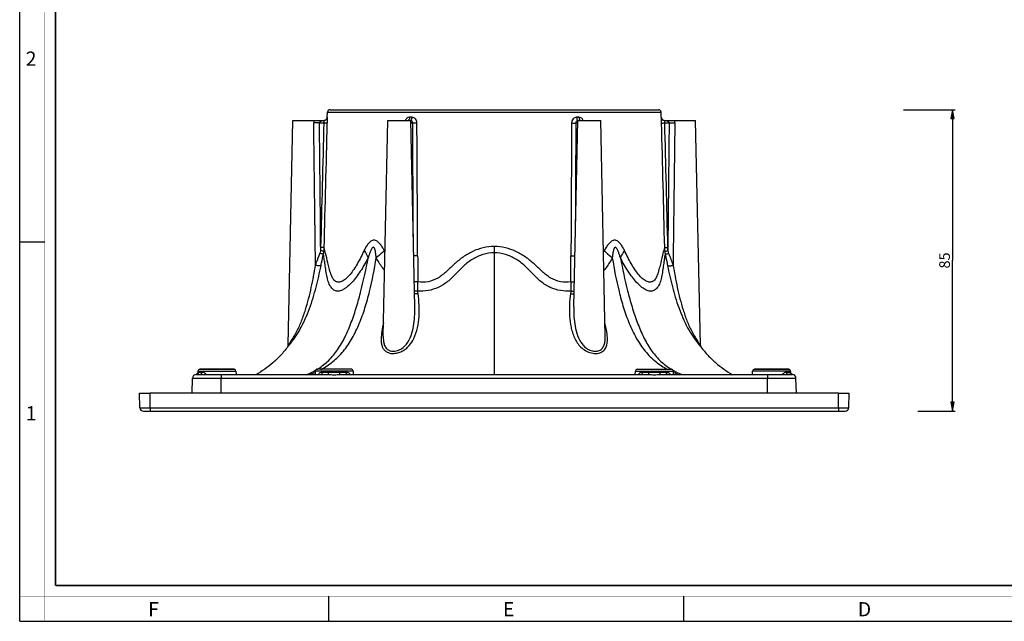
# Model space of a CAD drawing. Units: millimetres. Extents: x 0 to 594, y 0 to 420.
# Drawn here: x 0 to 277, y 0 to 170 of the extents above; entities that cross this region are included whole.
import ezdxf

# ---------------------------------------------------------------- set-up
doc = ezdxf.new("R2010")
doc.units = ezdxf.units.MM
doc.header["$LTSCALE"] = 32.67
doc.layers.get('0').update_dxf_attribs({"linetype": 'CONTINUOUS'})
doc.layers.add('6_ALL_SURFS', color=7, linetype='CONTINUOUS')
doc.layers.add('7_ALL_FEATURES', color=7, linetype='CONTINUOUS')
doc.styles.get("Standard").update_dxf_attribs({"font": 'arial.ttf'})
doc.styles.add('TEXTSTYLE_2', font='txt', dxfattribs={"width": 0.9})
doc.styles.add('TEXTSTYLE_3', font='txt', dxfattribs={"width": 0.9})
doc.dimstyles.new('DIMSTYLE_2', dxfattribs={"dimtxt": 3, "dimasz": 2.5, "dimexe": 0.75, "dimexo": 0.75, "dimgap": 0.75, "dimtad": 1, "dimtxsty": 'STANDARD', "dimblk": 'CLOSED', "dimblk1": 'CLOSED', "dimblk2": 'CLOSED', "dimcen": 0.09, "dimazin": 2, "dimtp": 0.3, "dimtm": 0.3, "dimtfac": 1, "dimtofl": 0, "dimtmove": 0, "dimatfit": 3, "dimldrblk": 'CLOSED', "dimfxl": 1, "dimtolj": 1, "dimarcsym": 0})

# ---------------------------------------------------------------- blocks, each defined once
blk = doc.blocks.new('_CLOSED')
at = {"color": 0, "linetype": 'ByBlock'}
for p, q in [((0, 0), (-1, 0.2)), ((-1, 0.2), (-1, -0.2)), ((-1, -0.2), (0, 0)), ((-1, 0), (0, 0))]:
    blk.add_line(p, q, dxfattribs=at)
blk = doc.blocks.new('*D4')
at = {"color": 2, "linetype": 'Continuous'}
for p, q in [((248.996715, 144.211751), (263.605751, 144.211751)), ((262.855751, 144.211751), (262.855751, 101.711751)), ((262.855751, 59.211751), (262.855751, 101.711751)), ((253.050221, 59.211751), (263.605751, 59.211751))]:
    blk.add_line(p, q, dxfattribs=at)
at = {"color": 2, "linetype": 'Continuous', "xscale": 2.5, "yscale": 2.5, "zscale": 2.5}
for p, rotation in [((262.855751, 144.211751), 90), ((262.855751, 59.211751), 270)]:
    blk.add_blockref('_CLOSED', p, dxfattribs=dict(at, rotation=rotation))
at = {"color": 2, "linetype": 'Continuous', "insert": (259.105751, 101.711751), "char_height": 3, "width": 4.66171, "attachment_point": 2, "rotation": 90, "line_spacing_factor": 0.9}
blk.add_mtext('85', dxfattribs=at)

msp = doc.modelspace()

# ---------------------------------------------------------------- linework, layer by layer
at = {"color": 7, "linetype": 'Continuous'}
for p, q in [((0, 0), (0, 420)), ((0, 107), (7, 107)), ((87, 7), (87, 0)), ((187, 7), (187, 0)), ((0, 0), (594, 0))]:
    msp.add_line(p, q, dxfattribs=at)
for points, const_width in [([(7.054, 0), (7.054, 420)], 0.1), ([(10.054, 10.032), (10.054, 410)], 0.5), ([(10.054, 10.032), (584, 10.032)], 0.5), ([(0, 7.032), (594, 7.032)], 0.1)]:
    msp.add_lwpolyline(points, dxfattribs=dict(at, const_width=const_width))
at = {"layer": '6_ALL_SURFS', "color": 7, "linetype": 'Continuous'}
for p, q in [((75.626, 77.843), (76.953, 141.212)), ((76.953, 141.212), (82.86, 141.212)), ((82.86, 141.212), (85.397, 141.212)), ((102.427, 80.281), (103.703, 141.212)), ((103.704, 141.212), (110.203, 141.212)), ((111.305, 88.599), (110.203, 141.212)), ((156.101, 88.599), (157.203, 141.212)), ((157.204, 141.212), (163.703, 141.212)), ((164.98, 80.28), (163.703, 141.212)), ((182.009, 141.212), (184.547, 141.212)), ((184.547, 141.212), (190.453, 141.212)), ((191.781, 77.843), (190.453, 141.212)), ((49.678, 69.512), (50.861, 69.512)), ((50.18, 70.529), (50.169, 70.217)), ((50.68, 71.012), (51.744, 71.012)), ((50.68, 71.012), (51.119, 71.012)), ((51.119, 71.012), (50.68, 71.012)), ((50.861, 69.512), (56.703, 69.512)), ((51.868, 71.012), (51.119, 71.012)), ((51.744, 71.012), (55.545, 71.012)), ((55.545, 71.012), (51.868, 71.012)), ((55.545, 71.012), (59.345, 71.012)), ((59.221, 71.012), (55.545, 71.012)), ((59.97, 71.012), (59.221, 71.012)), ((59.345, 71.012), (60.409, 71.012)), ((60.409, 71.012), (59.97, 71.012)), ((59.97, 71.012), (60.409, 71.012)), ((60.909, 70.529), (60.945, 69.512)), ((84.771, 71.012), (83.714, 71.012)), ((92.386, 71.012), (84.771, 71.012)), ((93.443, 71.012), (92.386, 71.012)), ((173.964, 71.012), (175.021, 71.012)), ((175.021, 71.012), (182.636, 71.012)), ((182.636, 71.012), (183.693, 71.012)), ((206.462, 69.512), (206.498, 70.529)), ((208.061, 71.012), (206.997, 71.012)), ((206.997, 71.012), (207.437, 71.012)), ((207.437, 71.012), (206.997, 71.012)), ((207.437, 71.012), (208.186, 71.012)), ((211.862, 71.012), (208.061, 71.012)), ((208.186, 71.012), (211.862, 71.012)), ((210.703, 69.512), (216.546, 69.512)), ((215.663, 71.012), (211.862, 71.012)), ((211.862, 71.012), (215.539, 71.012)), ((215.539, 71.012), (216.287, 71.012)), ((216.727, 71.012), (215.663, 71.012)), ((216.727, 71.012), (216.287, 71.012)), ((216.287, 71.012), (216.727, 71.012)), ((216.546, 69.512), (217.729, 69.512)), ((217.238, 70.217), (217.227, 70.529))]:
    msp.add_line(p, q, dxfattribs=at)
at = {"layer": '6_ALL_SURFS', "color": 9, "linetype": 'Continuous'}
for p, q in [((133.703, 105.654), (133.703, 103.868)), ((50.18, 70.529), (55.545, 70.529)), ((55.545, 70.529), (60.909, 70.529)), ((56.703, 69.512), (56.703, 68.538)), ((84.384, 70.529), (83.214, 70.529)), ((92.772, 70.529), (84.384, 70.529)), ((93.943, 70.529), (92.772, 70.529)), ((173.464, 70.529), (174.634, 70.529)), ((174.634, 70.529), (183.022, 70.529)), ((183.022, 70.529), (184.193, 70.529)), ((211.862, 70.529), (206.498, 70.529)), ((210.703, 69.512), (210.703, 68.538)), ((217.227, 70.529), (211.862, 70.529)), ((48.678, 68.538), (51.028, 68.538)), ((51.028, 68.538), (51.729, 68.538)), ((51.729, 68.538), (56.703, 68.538)), ((56.703, 68.538), (210.703, 68.538)), ((210.703, 68.538), (215.678, 68.538)), ((215.678, 68.538), (216.378, 68.538)), ((216.378, 68.538), (218.729, 68.538))]:
    msp.add_line(p, q, dxfattribs=at)
for centre, radius, start, end in [((88.884, 140.553), 6.06, 173.76082, 180.71626), ((178.527, 140.553), 6.055, 359.28178, 6.24217), ((69.552, 99.719), 32.57, 291.92846, 294.77985), ((72.83, 89.25), 21.274, 299.02383, 299.36786), ((73.728, 87.716), 19.496, 300.86455, 302.52561), ((193.665, 87.696), 19.472, 237.40434, 239.14445), ((194.571, 89.244), 21.266, 240.55182, 241.00338), ((197.556, 99.027), 31.817, 245.18862, 248.08017)]:
    msp.add_arc(centre, radius, start, end, dxfattribs=at)
at = {"layer": '6_ALL_SURFS', "color": 7, "linetype": 'Continuous'}
for centre, radius, start, end in [((49.678, 68.512), 1, 90, 178.5), ((50.68, 70.512), 0.5, 90, 178), ((60.409, 70.512), 0.5, 2, 90), ((83.714, 70.512), 0.5, 90, 178), ((93.443, 70.512), 0.5, 2, 90), ((173.964, 70.512), 0.5, 90, 178), ((183.693, 70.512), 0.5, 2, 90), ((206.997, 70.512), 0.5, 90, 178), ((216.727, 70.512), 0.5, 2, 90), ((217.729, 68.512), 1, 1.5, 90)]:
    msp.add_arc(centre, radius, start, end, dxfattribs=at)
at = {"layer": '6_ALL_SURFS', "color": 9, "linetype": 'Continuous'}
for points, knots in [([(84.43, 140.477), (84.276, 140.476), (83.741, 140.472), (83.206, 140.471), (82.824, 140.477)], [0, 0, 0, 0, 0.2874566, 1, 1, 1, 1]), ([(84.43, 140.477), (84.427, 140.541), (84.471, 140.667), (84.64, 140.845), (84.84, 140.975), (85.041, 141.079), (85.18, 141.143), (85.297, 141.186), (85.368, 141.212), (85.397, 141.212)], [0, 0, 0, 0, 0.1488252, 0.2942421, 0.5726898, 0.7043415, 0.8266974, 0.9317078, 1, 1, 1, 1]), ([(182.009, 141.212), (182.038, 141.212), (182.11, 141.186), (182.227, 141.143), (182.366, 141.079), (182.567, 140.975), (182.767, 140.845), (182.936, 140.667), (182.98, 140.541), (182.977, 140.477)], [0, 0, 0, 0, 0.0682475, 0.1732755, 0.2956944, 0.4273839, 0.705908, 0.8512519, 1, 1, 1, 1]), ([(182.977, 140.477), (183.131, 140.476), (183.666, 140.472), (184.201, 140.471), (184.582, 140.477)], [0, 0, 0, 0, 0.2874567, 1, 1, 1, 1]), ([(102.693, 104.496), (102.513, 104.843), (102.14, 105.512), (101.594, 106.288), (101.094, 106.814), (100.693, 107.133), (100.256, 107.352), (99.789, 107.434), (99.324, 107.353), (98.895, 107.133), (98.507, 106.814), (98.031, 106.287), (97.519, 105.511), (97.176, 104.843), (97.013, 104.496)], [0, 0, 0, 0, 0.1379352, 0.2704879, 0.3336447, 0.3938276, 0.4506084, 0.5046702, 0.5583551, 0.6141701, 0.6730869, 0.7348697, 0.8646676, 1, 1, 1, 1]), ([(170.394, 104.496), (170.23, 104.843), (169.887, 105.511), (169.376, 106.287), (168.899, 106.814), (168.511, 107.133), (168.083, 107.353), (167.618, 107.434), (167.151, 107.352), (166.714, 107.132), (166.312, 106.814), (165.813, 106.288), (165.267, 105.512), (164.893, 104.843), (164.714, 104.496)], [0, 0, 0, 0, 0.1353334, 0.2651154, 0.3268887, 0.3857972, 0.4416064, 0.4952902, 0.5493588, 0.60615, 0.6663415, 0.7295024, 0.862057, 1, 1, 1, 1]), ([(97.013, 104.496), (97.141, 104.325), (97.591, 103.682), (97.964, 102.979), (98.152, 102.439)], [0, 0, 0, 0, 0.2720757, 1, 1, 1, 1]), ([(100.44, 102.439), (100.416, 102.721), (100.375, 103.142), (100.301, 103.699), (100.234, 104.11), (100.165, 104.446), (100.096, 104.709), (100.036, 104.898), (99.965, 105.078), (99.88, 105.241), (99.785, 105.356), (99.689, 105.413), (99.517, 105.443), (99.273, 105.228), (99, 104.778), (98.707, 104.108), (98.416, 103.284), (98.238, 102.722), (98.153, 102.439)], [0, 0, 0, 0, 0.1284043, 0.1921018, 0.2552601, 0.3175678, 0.3482298, 0.3783718, 0.4077521, 0.4358893, 0.461954, 0.4740655, 0.485908, 0.5387328, 0.6013702, 0.7325573, 0.8659268, 1, 1, 1, 1]), ([(102.693, 104.496), (102.528, 104.317), (101.82, 103.585), (101.05, 102.916), (100.44, 102.439)], [0, 0, 0, 0, 0.2392948, 1, 1, 1, 1]), ([(164.714, 104.496), (164.879, 104.317), (165.587, 103.586), (166.357, 102.916), (166.967, 102.439)], [0, 0, 0, 0, 0.2392949, 1, 1, 1, 1]), ([(169.254, 102.44), (169.168, 102.722), (168.991, 103.284), (168.7, 104.107), (168.407, 104.779), (168.135, 105.226), (167.865, 105.467), (167.636, 105.377), (167.528, 105.24), (167.441, 105.077), (167.346, 104.835), (167.256, 104.511), (167.173, 104.11), (167.106, 103.699), (167.032, 103.142), (166.991, 102.721), (166.967, 102.44)], [0, 0, 0, 0, 0.134111, 0.2675159, 0.3987392, 0.4613681, 0.5142388, 0.5379017, 0.5640057, 0.5921466, 0.6215313, 0.6823439, 0.7446703, 0.8078464, 0.87156, 1, 1, 1, 1]), ([(170.394, 104.496), (170.266, 104.325), (169.816, 103.682), (169.442, 102.979), (169.254, 102.44)], [0, 0, 0, 0, 0.2720751, 1, 1, 1, 1]), ([(84.211, 71.278), (85.229, 71.928), (87.215, 73.494), (89.686, 76.558), (91.755, 80.213), (93.484, 84.29), (94.934, 88.636), (96.589, 94.684), (97.567, 99.321), (98.152, 102.439)], [0, 0, 0, 0, 0.1035363, 0.2148855, 0.3353852, 0.4625748, 0.593992, 0.7279593, 1, 1, 1, 1]), ([(84.862, 70.981), (86.023, 71.615), (87.725, 72.723), (89.767, 74.541), (91.712, 76.676), (93.788, 79.789), (95.756, 83.931), (97.326, 88.36), (99.02, 94.519), (99.93, 99.256), (100.439, 102.439)], [0, 0, 0, 0, 0.1091734, 0.1663777, 0.2251935, 0.3469715, 0.4733095, 0.6027187, 0.7340661, 1, 1, 1, 1]), ([(166.967, 102.439), (167.477, 99.258), (168.386, 94.524), (170.078, 88.368), (171.646, 83.942), (173.611, 79.8), (175.687, 76.69), (177.626, 74.552), (179.668, 72.735), (181.368, 71.625), (182.528, 70.99)], [0, 0, 0, 0, 0.2659249, 0.3972633, 0.5266613, 0.6529921, 0.7747724, 0.8335922, 0.8908011, 1, 1, 1, 1]), ([(169.254, 102.439), (169.839, 99.324), (170.817, 94.69), (172.47, 88.647), (173.918, 84.304), (175.644, 80.23), (177.707, 76.576), (179.803, 73.977), (181.684, 72.313), (182.673, 71.613), (183.175, 71.291)], [0, 0, 0, 0, 0.2719686, 0.405898, 0.5372805, 0.6644454, 0.7849395, 0.8963013, 0.9488194, 1, 1, 1, 1]), ([(80.772, 69.497), (80.974, 69.583), (81.782, 69.935), (82.573, 70.327), (83.151, 70.648)], [0, 0, 0, 0, 0.2491299, 1, 1, 1, 1]), ([(184.263, 70.644), (184.453, 70.539), (185.218, 70.13), (186.005, 69.764), (186.603, 69.511)], [0, 0, 0, 0, 0.2510172, 1, 1, 1, 1])]:
    msp.add_open_spline(points, degree=3, knots=knots, dxfattribs=at)
at = {"layer": '7_ALL_FEATURES', "color": 7, "linetype": 'Continuous'}
for p, q in [((86.648, 142.088), (86.684, 143.481)), ((87.434, 144.212), (88.059, 144.212)), ((88.059, 144.212), (88.103, 144.212)), ((88.103, 144.212), (133.067, 144.212)), ((133.067, 144.212), (134.339, 144.212)), ((134.339, 144.212), (179.252, 144.212)), ((179.252, 144.212), (179.348, 144.212)), ((179.348, 144.212), (179.973, 144.212)), ((180.759, 142.088), (180.722, 143.481)), ((85.397, 141.212), (85.75, 141.212)), ((86.087, 141.277), (85.75, 141.212)), ((181.301, 141.285), (181.657, 141.212)), ((181.657, 141.212), (182.009, 141.212)), ((111.305, 88.599), (111.305, 88.611)), ((156.101, 88.608), (156.101, 88.599)), ((75.626, 77.843), (75.626, 77.843)), ((102.427, 80.281), (102.427, 80.281)), ((164.98, 80.275), (164.98, 80.28)), ((49.664, 69.549), (49.53, 69.501)), ((50.169, 70.217), (50.148, 70.062)), ((50.169, 70.217), (50.169, 70.217)), ((56.703, 69.512), (86.822, 69.512)), ((83.214, 70.529), (83.178, 69.512)), ((86.822, 69.512), (86.854, 69.512)), ((90.301, 69.512), (90.335, 69.512)), ((90.335, 69.512), (177.072, 69.512)), ((93.943, 70.529), (93.978, 69.512)), ((173.428, 69.512), (173.464, 70.529)), ((177.072, 69.512), (177.104, 69.512)), ((180.551, 69.512), (180.585, 69.512)), ((180.585, 69.512), (210.703, 69.512)), ((184.228, 69.512), (184.193, 70.529)), ((217.238, 70.217), (217.238, 70.217)), ((217.602, 69.599), (217.384, 69.796)), ((217.876, 69.501), (217.602, 69.599)), ((48.567, 64.312), (48.678, 68.538)), ((218.84, 64.312), (218.729, 68.538)), ((33.811, 60.186), (33.703, 64.312)), ((33.703, 64.312), (35.555, 64.312)), ((35.555, 64.312), (36.703, 64.312)), ((230.703, 64.312), (36.703, 64.312)), ((230.703, 64.312), (231.851, 64.312)), ((231.851, 64.312), (233.703, 64.312)), ((233.595, 60.186), (233.703, 64.312)), ((34.811, 59.212), (36.703, 59.212)), ((36.703, 59.212), (230.703, 59.212)), ((230.703, 59.212), (232.596, 59.212))]:
    msp.add_line(p, q, dxfattribs=at)
at = {"layer": '7_ALL_FEATURES', "color": 9, "linetype": 'Continuous'}
for p, q in [((86.649, 142.088), (86.648, 142.088)), ((86.684, 143.481), (180.722, 143.481)), ((110.508, 142.088), (109.844, 142.088)), ((157.562, 142.088), (156.898, 142.088)), ((180.759, 142.088), (180.757, 142.088)), ((84.43, 140.477), (85.749, 140.477)), ((110.219, 140.477), (110.714, 140.477)), ((156.693, 140.477), (157.188, 140.477)), ((181.658, 140.477), (182.977, 140.477)), ((133.703, 103.868), (133.703, 69.5)), ((50.396, 70.236), (51.319, 70.236)), ((85.257, 70.236), (87.037, 70.236)), ((90.12, 70.236), (91.899, 70.236)), ((175.507, 70.236), (177.287, 70.236)), ((180.37, 70.236), (182.149, 70.236)), ((216.088, 70.236), (217.011, 70.236)), ((217.197, 70.223), (217.238, 70.217)), ((217.197, 70.223), (217.238, 70.217)), ((56.703, 64.312), (56.703, 68.538)), ((210.703, 64.312), (210.703, 68.538)), ((36.703, 60.186), (36.703, 64.312)), ((230.703, 60.186), (230.703, 64.312)), ((33.811, 60.186), (36.703, 60.186)), ((36.703, 60.186), (230.703, 60.186)), ((36.703, 60.186), (36.703, 59.212)), ((230.703, 60.186), (230.703, 59.212)), ((230.703, 60.186), (233.595, 60.186))]:
    msp.add_line(p, q, dxfattribs=at)
msp.add_lwpolyline([(133.703, 103.868), (133.703, 96.748), (133.703, 90.526), (133.703, 85.294), (133.703, 80.914), (133.703, 77.252), (133.703, 74.205), (133.703, 71.664), (133.703, 69.512)], dxfattribs=at)
at = {"layer": '7_ALL_FEATURES', "color": 7, "linetype": 'Continuous'}
for points in [[(50.148, 70.062), (50.022, 69.796), (49.805, 69.599), (49.664, 69.549)], [(217.384, 69.796), (217.259, 70.062), (217.238, 70.217)]]:
    msp.add_lwpolyline(points, dxfattribs=at)
for centre, radius, start, end in [((85.748, 142.112), 0.9, 292.125, 336.375), ((85.748, 142.112), 0.9, 336.375, 358.5), ((87.434, 143.462), 0.75, 90, 178.5), ((179.973, 143.462), 0.75, 1.5, 90), ((181.659, 142.112), 0.9, 181.5, 203.625), ((181.659, 142.112), 0.9, 203.625, 247.875), ((85.748, 142.112), 0.9, 270, 292.125), ((181.659, 142.112), 0.9, 247.875, 270), ((74.726, 77.862), 0.9, 323.32816, 358.8), ((192.681, 77.862), 0.9, 181.2, 216.67184), ((34.811, 60.212), 1, 181.5, 270), ((232.596, 60.212), 1, 270, 358.5)]:
    msp.add_arc(centre, radius, start, end, dxfattribs=at)
at = {"layer": '7_ALL_FEATURES', "color": 9, "linetype": 'Continuous'}
for centre, radius, start, end in [((85.747, 142.114), 0.904, 304.68727, 323.67175), ((85.759, 142.104), 0.888, 323.74427, 332.34026), ((181.648, 142.104), 0.888, 207.66003, 216.25609), ((181.66, 142.114), 0.904, 216.32862, 235.31301), ((85.753, 142.109), 0.896, 291.8456, 304.56754), ((181.652, 142.106), 0.893, 235.41593, 246.82027), ((75.384, 105.62), 9.485, 352.78983, 358.56274), ((75.121, 105.691), 10.65, 348.23444, 352.67863), ((75.434, 105.647), 10.333, 352.6969, 358.50003), ((136.77, 122.091), 38.352, 207.30877, 208.03274), ((1148.829, 108.528), 1036.738, 180.303493, 180.709395), ((-881.408, 108.528), 1036.724, 359.290609, 359.696518), ((130.537, 122.143), 38.464, 331.96433, 332.69178), ((191.973, 105.647), 10.333, 181.5, 187.30296), ((192.286, 105.691), 10.65, 187.32124, 191.76534), ((192.023, 105.62), 9.485, 181.43734, 187.21001), ((50.395, 68.897), 1.339, 89.97416, 96.51522), ((85.548, 68.835), 1.619, 150.64586, 155.00183), ((91.622, 68.842), 1.603, 24.9015, 30.27316), ((175.863, 68.803), 1.691, 153.49585, 155.09871)]:
    msp.add_arc(centre, radius, start, end, dxfattribs=at)
for points in [[(86.649, 142.088), (86.646, 141.952), (86.609, 141.813), (86.546, 141.692)], [(180.757, 142.088), (180.761, 141.952), (180.798, 141.813), (180.861, 141.692)], [(83.316, 100.417), (83.16, 113.771), (82.997, 127.124), (82.824, 140.477)], [(84.794, 104.429), (84.677, 116.445), (84.556, 128.461), (84.43, 140.477)], [(84.866, 105.382), (85.158, 117.08), (85.453, 128.779), (85.749, 140.477)], [(85.764, 105.377), (86.057, 117.076), (86.352, 128.774), (86.648, 140.473)], [(110.714, 140.477), (110.715, 140.553), (110.705, 140.63), (110.684, 140.704)], [(110.892, 108.324), (110.832, 119.042), (110.773, 129.76), (110.714, 140.477)], [(112.105, 103.037), (112.039, 115.515), (111.974, 127.994), (111.909, 140.473)], [(155.497, 140.473), (155.433, 127.994), (155.368, 115.515), (155.301, 103.037)], [(156.693, 140.477), (156.634, 129.76), (156.575, 119.042), (156.515, 108.324)], [(156.725, 140.713), (156.703, 140.637), (156.692, 140.557), (156.693, 140.477)], [(157.201, 141.194), (157.11, 141.172), (157.023, 141.126), (156.951, 141.065)], [(180.759, 140.473), (181.055, 128.774), (181.35, 117.076), (181.643, 105.377)], [(181.658, 140.477), (181.954, 128.779), (182.248, 117.08), (182.541, 105.382)], [(182.977, 140.477), (182.851, 128.461), (182.73, 116.445), (182.613, 104.429)], [(184.582, 140.477), (184.41, 127.124), (184.247, 113.771), (184.091, 100.417)], [(84.563, 103.684), (84.655, 103.927), (84.733, 104.176), (84.794, 104.429)], [(182.613, 104.429), (182.673, 104.176), (182.751, 103.927), (182.844, 103.684)], [(112.208, 92.393), (112.172, 92.622), (112.152, 92.854), (112.141, 93.085)], [(155.266, 93.085), (155.254, 92.854), (155.234, 92.622), (155.199, 92.393)], [(183.256, 69.652), (183.281, 69.609), (183.304, 69.565), (183.326, 69.519)]]:
    msp.add_open_spline(points, degree=3, dxfattribs=at)
for points, knots in [([(86.648, 140.473), (86.651, 140.577), (86.655, 140.783), (86.659, 141.081), (86.661, 141.356), (86.66, 141.598), (86.659, 141.774), (86.657, 141.891), (86.656, 141.959), (86.653, 142.012), (86.654, 142.054), (86.649, 142.072), (86.652, 142.088), (86.649, 142.088)], [0, 0, 0, 0, 0.1943273, 0.3815258, 0.5538711, 0.7052011, 0.8298923, 0.8806225, 0.9229095, 0.9562968, 0.9804011, 0.9950186, 1, 1, 1, 1]), ([(109.844, 142.088), (109.593, 142.088), (109.06, 141.905), (108.728, 141.466), (108.615, 141.22)], [0, 0, 0, 0, 0.4816459, 1, 1, 1, 1]), ([(109.844, 142.088), (109.842, 141.94), (109.807, 141.672), (109.693, 141.418), (109.613, 141.328)], [0, 0, 0, 0, 0.5523097, 1, 1, 1, 1]), ([(110.508, 142.088), (110.506, 141.906), (110.463, 141.599), (110.291, 141.301), (110.176, 141.241)], [0, 0, 0, 0, 0.5826473, 1, 1, 1, 1]), ([(111.909, 140.473), (111.908, 140.681), (111.838, 141.095), (111.535, 141.629), (111.072, 141.998), (110.692, 142.088), (110.508, 142.088)], [0, 0, 0, 0, 0.2656634, 0.5222253, 0.7660001, 1, 1, 1, 1]), ([(156.898, 142.088), (156.715, 142.088), (156.335, 141.998), (155.872, 141.628), (155.569, 141.094), (155.498, 140.681), (155.497, 140.473)], [0, 0, 0, 0, 0.2341591, 0.4780857, 0.7345458, 1, 1, 1, 1]), ([(156.898, 142.088), (156.901, 141.906), (156.944, 141.599), (157.116, 141.301), (157.231, 141.241)], [0, 0, 0, 0, 0.5826482, 1, 1, 1, 1]), ([(158.792, 141.219), (158.679, 141.466), (158.347, 141.905), (157.814, 142.088), (157.562, 142.088)], [0, 0, 0, 0, 0.5185808, 1, 1, 1, 1]), ([(157.562, 142.088), (157.564, 141.94), (157.6, 141.672), (157.713, 141.418), (157.794, 141.328)], [0, 0, 0, 0, 0.5523089, 1, 1, 1, 1]), ([(180.757, 142.088), (180.755, 142.088), (180.758, 142.072), (180.753, 142.054), (180.754, 142.012), (180.751, 141.959), (180.75, 141.891), (180.748, 141.773), (180.747, 141.597), (180.746, 141.356), (180.748, 141.081), (180.752, 140.783), (180.756, 140.577), (180.759, 140.473)], [0, 0, 0, 0, 0.0049901, 0.0196223, 0.0437529, 0.0771952, 0.1195744, 0.1703913, 0.2952348, 0.4466246, 0.6188094, 0.8057498, 1, 1, 1, 1]), ([(85.749, 140.477), (85.754, 140.572), (85.76, 140.708), (85.762, 140.881), (85.761, 140.991), (85.759, 141.081), (85.757, 141.142), (85.754, 141.178), (85.753, 141.196), (85.751, 141.205), (85.751, 141.212), (85.75, 141.212)], [0, 0, 0, 0, 0.3844348, 0.5572133, 0.7081685, 0.831887, 0.923748, 0.9566439, 0.9803955, 0.994848, 1, 1, 1, 1]), ([(86.648, 140.473), (86.641, 140.469), (86.613, 140.471), (86.559, 140.466), (86.474, 140.467), (86.313, 140.467), (86.068, 140.47), (85.861, 140.475), (85.749, 140.477)], [0, 0, 0, 0, 0.0266934, 0.0884569, 0.1831712, 0.30769, 0.6274396, 1, 1, 1, 1]), ([(109.613, 141.328), (109.597, 141.31), (109.536, 141.251), (109.45, 141.212), (109.388, 141.212)], [0, 0, 0, 0, 0.2842162, 1, 1, 1, 1]), ([(110.684, 140.704), (110.651, 140.822), (110.53, 141.04), (110.313, 141.169), (110.2, 141.196)], [0, 0, 0, 0, 0.5153896, 1, 1, 1, 1]), ([(111.909, 140.473), (111.687, 140.468), (111.288, 140.466), (110.89, 140.469), (110.714, 140.477)], [0, 0, 0, 0, 0.5583812, 1, 1, 1, 1]), ([(155.497, 140.473), (155.72, 140.468), (156.118, 140.466), (156.517, 140.469), (156.693, 140.477)], [0, 0, 0, 0, 0.5583808, 1, 1, 1, 1]), ([(156.951, 141.065), (156.925, 141.043), (156.824, 140.944), (156.755, 140.814), (156.725, 140.713)], [0, 0, 0, 0, 0.2450486, 1, 1, 1, 1]), ([(157.794, 141.328), (157.81, 141.31), (157.871, 141.251), (157.957, 141.212), (158.018, 141.212)], [0, 0, 0, 0, 0.2842171, 1, 1, 1, 1]), ([(180.759, 140.473), (180.766, 140.469), (180.794, 140.471), (180.848, 140.466), (180.932, 140.467), (181.094, 140.467), (181.339, 140.47), (181.546, 140.475), (181.658, 140.477)], [0, 0, 0, 0, 0.0266932, 0.0884566, 0.1831708, 0.3076895, 0.6274393, 1, 1, 1, 1]), ([(181.657, 141.212), (181.656, 141.212), (181.656, 141.205), (181.654, 141.196), (181.653, 141.178), (181.65, 141.142), (181.648, 141.081), (181.646, 140.991), (181.645, 140.881), (181.647, 140.708), (181.652, 140.571), (181.658, 140.477)], [0, 0, 0, 0, 0.0051586, 0.0196252, 0.0434045, 0.0763562, 0.1683941, 0.2922691, 0.4432865, 0.6159145, 1, 1, 1, 1]), ([(133.703, 105.654), (132.656, 105.654), (130.555, 105.406), (127.584, 104.341), (125.329, 103.007), (123.668, 101.753), (122.097, 100.397), (120.621, 98.95), (119.072, 97.596), (117.431, 96.43), (115.09, 95.554), (113.108, 95.536), (112.17, 95.692)], [0, 0, 0, 0, 0.1282944, 0.2562625, 0.383797, 0.4474471, 0.5109993, 0.6376711, 0.7005454, 0.7627468, 0.8835453, 1, 1, 1, 1]), ([(155.236, 95.692), (154.298, 95.536), (152.317, 95.554), (149.976, 96.43), (148.335, 97.596), (146.786, 98.949), (145.309, 100.397), (143.739, 101.753), (142.078, 103.007), (139.823, 104.341), (136.852, 105.406), (134.751, 105.654), (133.703, 105.654)], [0, 0, 0, 0, 0.1164493, 0.2372451, 0.2994462, 0.3623202, 0.4889914, 0.5525433, 0.6161933, 0.7437281, 0.8716976, 1, 1, 1, 1]), ([(83.316, 100.417), (83.414, 100.681), (83.829, 101.77), (84.248, 102.858), (84.563, 103.684)], [0, 0, 0, 0, 0.2415216, 1, 1, 1, 1]), ([(85.547, 103.52), (85.535, 103.517), (85.5, 103.52), (85.432, 103.525), (85.335, 103.54), (85.157, 103.568), (84.896, 103.616), (84.678, 103.66), (84.563, 103.684)], [0, 0, 0, 0, 0.0356204, 0.1045284, 0.2044791, 0.3313898, 0.6461054, 1, 1, 1, 1]), ([(85.683, 104.334), (85.655, 104.33), (85.559, 104.345), (85.371, 104.358), (85.103, 104.391), (84.902, 104.415), (84.794, 104.429)], [0, 0, 0, 0, 0.0976872, 0.3190115, 0.6347168, 1, 1, 1, 1]), ([(85.764, 105.377), (85.756, 105.374), (85.727, 105.374), (85.672, 105.371), (85.586, 105.371), (85.425, 105.371), (85.182, 105.375), (84.976, 105.379), (84.866, 105.382)], [0, 0, 0, 0, 0.028922, 0.092228, 0.1877459, 0.3123434, 0.6304599, 1, 1, 1, 1]), ([(84.87, 100.234), (84.924, 100.505), (85.149, 101.6), (85.377, 102.695), (85.547, 103.52)], [0, 0, 0, 0, 0.2470974, 1, 1, 1, 1]), ([(98.152, 102.439), (97.802, 101.783), (97.095, 100.505), (95.981, 98.675), (94.828, 97.003), (93.645, 95.54), (92.447, 94.345), (91.262, 93.48), (90.245, 93.074), (89.486, 93.026), (88.969, 93.12), (88.49, 93.343), (88.056, 93.688), (87.668, 94.147), (87.319, 94.714), (87.016, 95.387), (86.684, 96.448), (86.388, 97.893), (86.155, 99.627), (85.923, 101.212), (85.72, 102.489), (85.598, 103.224), (85.547, 103.52)], [0, 0, 0, 0, 0.0889054, 0.1746384, 0.2560189, 0.3315237, 0.3993459, 0.4577378, 0.5061817, 0.5275307, 0.5479085, 0.5683736, 0.5900052, 0.6136848, 0.6399542, 0.6692791, 0.7017829, 0.7726128, 0.8453597, 0.91096, 0.9641124, 1, 1, 1, 1]), ([(97.013, 104.496), (96.716, 103.865), (96.116, 102.632), (95.166, 100.858), (94.173, 99.227), (93.14, 97.799), (92.083, 96.649), (91.149, 95.944), (90.405, 95.641), (89.89, 95.557), (89.396, 95.618), (88.939, 95.827), (88.533, 96.182), (88.181, 96.671), (87.883, 97.279), (87.533, 98.229), (87.179, 99.502), (86.718, 101.437), (86.253, 103.397), (85.901, 104.834), (85.764, 105.377)], [0, 0, 0, 0, 0.091131, 0.179302, 0.2631116, 0.3406077, 0.4093528, 0.4670018, 0.4915384, 0.5137135, 0.5345714, 0.5555981, 0.5784093, 0.6043026, 0.6339116, 0.666671, 0.7365696, 0.8066002, 0.9267574, 1, 1, 1, 1]), ([(112.105, 103.037), (112.007, 103.034), (111.633, 103.029), (111.26, 103.029), (110.986, 103.039)], [0, 0, 0, 0, 0.2646428, 1, 1, 1, 1]), ([(133.703, 103.868), (132.64, 103.868), (130.501, 103.548), (127.582, 102.192), (125.454, 100.577), (123.943, 99.085), (122.86, 97.921), (121.748, 96.791), (120.578, 95.738), (119.519, 94.974), (118.619, 94.464), (117.261, 93.789), (115.111, 93.099), (113.11, 93), (112.141, 93.085)], [0, 0, 0, 0, 0.1279403, 0.2557391, 0.3834282, 0.4473163, 0.511138, 0.5747318, 0.6379191, 0.7004305, 0.731401, 0.7621946, 0.8829798, 1, 1, 1, 1]), ([(155.266, 93.085), (154.297, 93), (152.296, 93.099), (150.146, 93.789), (148.787, 94.464), (147.888, 94.973), (146.829, 95.738), (145.658, 96.791), (144.547, 97.921), (143.464, 99.084), (141.953, 100.577), (140.247, 101.869), (138.368, 102.872), (136.374, 103.626), (134.767, 103.868), (133.703, 103.868)], [0, 0, 0, 0, 0.1169848, 0.2377359, 0.2685212, 0.2994838, 0.3619781, 0.4251489, 0.4887258, 0.5525305, 0.6164017, 0.7440577, 0.8080398, 0.8720843, 1, 1, 1, 1]), ([(155.301, 103.037), (155.4, 103.034), (155.773, 103.029), (156.147, 103.029), (156.421, 103.039)], [0, 0, 0, 0, 0.2646428, 1, 1, 1, 1]), ([(181.86, 103.52), (181.809, 103.224), (181.687, 102.489), (181.484, 101.212), (181.251, 99.627), (181.019, 97.893), (180.723, 96.448), (180.391, 95.388), (180.087, 94.714), (179.739, 94.148), (179.351, 93.688), (178.917, 93.343), (178.438, 93.12), (177.921, 93.026), (177.162, 93.074), (176.145, 93.48), (174.96, 94.345), (173.762, 95.54), (172.579, 97.004), (171.426, 98.675), (170.312, 100.505), (169.605, 101.783), (169.254, 102.439)], [0, 0, 0, 0, 0.0358844, 0.0890276, 0.1546273, 0.2273713, 0.2981999, 0.3307037, 0.360029, 0.3862987, 0.4099786, 0.4316107, 0.4520758, 0.4724534, 0.4938023, 0.5422459, 0.6006391, 0.6684629, 0.7439723, 0.8253548, 0.9110903, 1, 1, 1, 1]), ([(181.643, 105.377), (181.506, 104.834), (181.154, 103.397), (180.688, 101.437), (180.228, 99.503), (179.873, 98.229), (179.524, 97.279), (179.226, 96.671), (178.873, 96.182), (178.467, 95.827), (178.011, 95.618), (177.517, 95.557), (177.002, 95.641), (176.258, 95.944), (175.324, 96.649), (174.267, 97.799), (173.234, 99.227), (172.241, 100.858), (171.291, 102.633), (170.69, 103.866), (170.394, 104.496)], [0, 0, 0, 0, 0.0732353, 0.1933858, 0.2634138, 0.333311, 0.3660704, 0.3956799, 0.421574, 0.4443861, 0.4654131, 0.486271, 0.5084458, 0.5329824, 0.5906326, 0.6593799, 0.7368805, 0.8206932, 0.9088659, 1, 1, 1, 1]), ([(181.643, 105.377), (181.651, 105.374), (181.679, 105.374), (181.735, 105.371), (181.82, 105.371), (181.981, 105.371), (182.225, 105.375), (182.431, 105.379), (182.541, 105.382)], [0, 0, 0, 0, 0.0289215, 0.0922272, 0.187745, 0.3123425, 0.6304593, 1, 1, 1, 1]), ([(181.723, 104.334), (181.752, 104.33), (181.848, 104.345), (182.036, 104.358), (182.303, 104.391), (182.505, 104.415), (182.613, 104.429)], [0, 0, 0, 0, 0.0976894, 0.3190142, 0.6347185, 1, 1, 1, 1]), ([(181.86, 103.52), (181.872, 103.517), (181.907, 103.52), (181.974, 103.525), (182.072, 103.54), (182.25, 103.568), (182.51, 103.616), (182.729, 103.66), (182.844, 103.684)], [0, 0, 0, 0, 0.0356215, 0.1045301, 0.2044811, 0.3313919, 0.6461067, 1, 1, 1, 1]), ([(181.86, 103.52), (181.917, 103.244), (182.143, 102.149), (182.372, 101.054), (182.537, 100.234)], [0, 0, 0, 0, 0.2519327, 1, 1, 1, 1]), ([(182.844, 103.684), (183.055, 103.129), (183.472, 102.041), (183.891, 100.953), (184.091, 100.417)], [0, 0, 0, 0, 0.5091574, 1, 1, 1, 1]), ([(75.626, 77.843), (75.629, 77.853), (75.648, 77.869), (75.67, 77.902), (75.72, 77.965), (75.798, 78.071), (75.914, 78.226), (76.052, 78.417), (76.272, 78.727), (76.571, 79.167), (76.943, 79.748), (77.324, 80.382), (77.702, 81.054), (78.196, 81.991), (78.776, 83.204), (79.407, 84.703), (79.979, 86.233), (80.667, 88.298), (81.408, 90.911), (82.152, 94.074), (82.782, 97.243), (83.145, 99.36), (83.316, 100.417)], [0, 0, 0, 0, 0.0012943, 0.0028826, 0.0050739, 0.0111767, 0.0193332, 0.0292275, 0.0405654, 0.0665641, 0.0955908, 0.1265431, 0.1586796, 0.1915671, 0.2585335, 0.3262102, 0.3940948, 0.4619773, 0.5974307, 0.732349, 0.8666304, 1, 1, 1, 1]), ([(75.91, 77.85), (77.105, 79.251), (79.324, 82.554), (81.741, 88.118), (83.549, 94.134), (84.461, 98.204), (84.87, 100.234)], [0, 0, 0, 0, 0.2269585, 0.4863375, 0.7448138, 1, 1, 1, 1]), ([(84.87, 100.234), (84.852, 100.21), (84.775, 100.175), (84.56, 100.141), (84.196, 100.164), (83.748, 100.251), (83.446, 100.351), (83.316, 100.417)], [0, 0, 0, 0, 0.0564269, 0.146111, 0.4112163, 0.7269037, 1, 1, 1, 1]), ([(102.806, 98.839), (102.587, 99.121), (101.73, 100.275), (100.969, 101.498), (100.439, 102.439)], [0, 0, 0, 0, 0.2485297, 1, 1, 1, 1]), ([(166.967, 102.439), (166.79, 102.124), (166.065, 100.881), (165.259, 99.684), (164.597, 98.835)], [0, 0, 0, 0, 0.2515628, 1, 1, 1, 1]), ([(182.537, 100.234), (182.555, 100.21), (182.631, 100.175), (182.847, 100.141), (183.211, 100.164), (183.658, 100.251), (183.96, 100.351), (184.091, 100.417)], [0, 0, 0, 0, 0.0564261, 0.1461101, 0.4112161, 0.7269041, 1, 1, 1, 1]), ([(182.537, 100.234), (182.938, 98.247), (183.828, 94.262), (185.583, 88.367), (187.931, 82.851), (190.092, 79.54), (191.28, 78.108)], [0, 0, 0, 0, 0.2533324, 0.5098922, 0.7675233, 1, 1, 1, 1]), ([(184.091, 100.417), (184.261, 99.36), (184.625, 97.241), (185.256, 94.07), (185.999, 90.906), (186.741, 88.292), (187.43, 86.226), (188.002, 84.696), (188.634, 83.197), (189.214, 81.984), (189.708, 81.047), (190.086, 80.376), (190.467, 79.743), (190.838, 79.163), (191.137, 78.723), (191.356, 78.415), (191.494, 78.225), (191.609, 78.07), (191.687, 77.964), (191.737, 77.902), (191.759, 77.869), (191.778, 77.853), (191.781, 77.843)], [0, 0, 0, 0, 0.1334389, 0.2677905, 0.4027782, 0.5382952, 0.6062037, 0.6741086, 0.7417979, 0.8087612, 0.8416336, 0.8737547, 0.9046705, 0.9336563, 0.9595775, 0.9708853, 0.9807454, 0.9888648, 0.9949446, 0.9971337, 0.9987163, 1, 1, 1, 1]), ([(112.17, 95.692), (112.083, 95.69), (111.743, 95.682), (111.402, 95.679), (111.148, 95.685)], [0, 0, 0, 0, 0.2553561, 1, 1, 1, 1]), ([(112.141, 93.085), (112.128, 93.514), (112.152, 94.384), (112.17, 95.252), (112.17, 95.692)], [0, 0, 0, 0, 0.4937332, 1, 1, 1, 1]), ([(155.236, 95.692), (155.323, 95.69), (155.664, 95.682), (156.005, 95.679), (156.259, 95.685)], [0, 0, 0, 0, 0.2553562, 1, 1, 1, 1]), ([(155.236, 95.692), (155.237, 95.252), (155.255, 94.384), (155.279, 93.514), (155.266, 93.085)], [0, 0, 0, 0, 0.5062491, 1, 1, 1, 1]), ([(111.027, 79.71), (111.493, 80.663), (112.145, 82.716), (112.556, 85.909), (112.578, 89.153), (112.374, 91.318), (112.208, 92.393)], [0, 0, 0, 0, 0.2467756, 0.4954226, 0.7468403, 1, 1, 1, 1]), ([(112.141, 93.085), (111.98, 93.054), (111.665, 93.028), (111.348, 93.052), (111.201, 93.085)], [0, 0, 0, 0, 0.5207067, 1, 1, 1, 1]), ([(112.208, 92.393), (112.037, 92.342), (111.705, 92.284), (111.364, 92.293), (111.212, 92.331)], [0, 0, 0, 0, 0.5339087, 1, 1, 1, 1]), ([(155.199, 92.393), (155.036, 91.334), (154.833, 89.203), (154.847, 86.01), (155.171, 83.378), (155.699, 81.343), (156.262, 79.869), (157.04, 78.473), (158.089, 77.212), (159.439, 76.188), (161.021, 75.549), (162.636, 75.396), (163.86, 75.744), (164.574, 76.282), (165.101, 76.92), (165.33, 77.504), (165.428, 77.901)], [0, 0, 0, 0, 0.1294039, 0.2579414, 0.3850944, 0.4482756, 0.5114506, 0.5751734, 0.640397, 0.7081332, 0.7776592, 0.8438669, 0.9007807, 0.926223, 0.9507199, 1, 1, 1, 1]), ([(155.199, 92.393), (155.37, 92.342), (155.702, 92.284), (156.043, 92.293), (156.194, 92.331)], [0, 0, 0, 0, 0.5339085, 1, 1, 1, 1]), ([(155.266, 93.085), (155.427, 93.054), (155.742, 93.028), (156.059, 93.052), (156.206, 93.085)], [0, 0, 0, 0, 0.5207066, 1, 1, 1, 1]), ([(102.427, 80.28), (102.418, 79.877), (102.44, 79.091), (102.654, 77.96), (103.08, 77.116), (103.607, 76.598), (104.297, 76.19), (105.409, 76.013), (106.775, 76.34), (108.009, 77.089), (109.305, 78.442), (110.348, 80.51), (111, 83.153), (111.296, 85.863), (111.325, 87.685), (111.305, 88.599)], [0, 0, 0, 0, 0.0577493, 0.1121327, 0.1637633, 0.1897702, 0.2169595, 0.2773133, 0.3450853, 0.4140637, 0.4811072, 0.610766, 0.7395765, 0.8692667, 1, 1, 1, 1]), ([(156.101, 88.599), (156.082, 87.686), (156.111, 85.864), (156.406, 83.155), (157.058, 80.513), (158.1, 78.445), (159.394, 77.092), (160.627, 76.342), (161.993, 76.014), (163.105, 76.188), (163.796, 76.595), (164.324, 77.112), (164.751, 77.955), (164.966, 79.086), (164.988, 79.871), (164.98, 80.275)], [0, 0, 0, 0, 0.1307039, 0.2603686, 0.3891618, 0.5188404, 0.5859088, 0.6548621, 0.7226337, 0.7830251, 0.8102351, 0.8362535, 0.8878885, 0.9422628, 1, 1, 1, 1]), ([(102.501, 84.122), (102.312, 83.354), (101.99, 81.857), (101.776, 79.986), (101.833, 78.576), (102.023, 77.611), (102.417, 76.737), (103.088, 76.02), (104.045, 75.564), (105.208, 75.424), (106.463, 75.603), (107.688, 76.073), (108.783, 76.779), (109.995, 77.929), (110.671, 78.982), (111.027, 79.71)], [0, 0, 0, 0, 0.1301775, 0.2518022, 0.3083499, 0.3617298, 0.4127124, 0.4639231, 0.519788, 0.5835147, 0.6537987, 0.7262992, 0.7976168, 0.866732, 1, 1, 1, 1]), ([(165.428, 77.901), (165.542, 78.363), (165.638, 79.361), (165.501, 81.465), (165.166, 83.067), (164.899, 84.148)], [0, 0, 0, 0, 0.2264212, 0.4709477, 1, 1, 1, 1]), ([(75.448, 77.324), (75.487, 77.372), (75.648, 77.541), (75.798, 77.719), (75.91, 77.85)], [0, 0, 0, 0, 0.2643058, 1, 1, 1, 1]), ([(191.28, 78.108), (191.441, 77.914), (191.669, 77.655), (191.893, 77.392), (191.959, 77.324)], [0, 0, 0, 0, 0.7287882, 1, 1, 1, 1]), ([(49.678, 69.512), (49.858, 69.512), (50.238, 69.672), (50.389, 70.05), (50.396, 70.236)], [0, 0, 0, 0, 0.4925458, 1, 1, 1, 1]), ([(50.169, 70.217), (50.169, 70.215), (50.179, 70.22), (50.189, 70.218), (50.215, 70.224), (50.232, 70.226), (50.243, 70.227)], [0, 0, 0, 0, 0.0628368, 0.2514505, 0.5643258, 1, 1, 1, 1]), ([(50.729, 69.512), (50.805, 69.512), (50.964, 69.553), (51.157, 69.718), (51.283, 69.957), (51.316, 70.141), (51.319, 70.236)], [0, 0, 0, 0, 0.2221473, 0.4614939, 0.7233359, 1, 1, 1, 1]), ([(51.319, 70.236), (51.538, 70.236), (52.037, 70.11), (52.409, 69.749), (52.556, 69.519)], [0, 0, 0, 0, 0.4468148, 1, 1, 1, 1]), ([(84.137, 69.629), (84.195, 69.731), (84.33, 69.917), (84.697, 70.183), (85.038, 70.236), (85.257, 70.236)], [0, 0, 0, 0, 0.2635431, 0.5076827, 1, 1, 1, 1]), ([(84.794, 69.512), (84.855, 69.512), (84.988, 69.559), (85.135, 69.727), (85.231, 69.962), (85.255, 70.142), (85.257, 70.236)], [0, 0, 0, 0, 0.1946247, 0.4249958, 0.6988135, 1, 1, 1, 1]), ([(86.822, 69.512), (86.855, 69.512), (86.929, 69.585), (87.01, 69.828), (87.035, 70.063), (87.037, 70.236)], [0, 0, 0, 0, 0.1239212, 0.3407995, 1, 1, 1, 1]), ([(86.854, 69.512), (87.429, 69.511), (88.578, 69.49), (89.727, 69.511), (90.301, 69.512)], [0, 0, 0, 0, 0.5000316, 1, 1, 1, 1]), ([(87.037, 70.236), (87.551, 70.236), (88.578, 70.197), (89.606, 70.236), (90.12, 70.236)], [0, 0, 0, 0, 0.5001014, 1, 1, 1, 1]), ([(90.335, 69.512), (90.302, 69.512), (90.228, 69.585), (90.146, 69.828), (90.121, 70.063), (90.12, 70.236)], [0, 0, 0, 0, 0.123947, 0.3408238, 1, 1, 1, 1]), ([(91.899, 70.236), (92.115, 70.236), (92.45, 70.185), (92.814, 69.929), (92.949, 69.749), (93.007, 69.65)], [0, 0, 0, 0, 0.4937262, 0.7377797, 1, 1, 1, 1]), ([(92.362, 69.512), (92.302, 69.512), (92.169, 69.559), (92.022, 69.727), (91.926, 69.962), (91.901, 70.142), (91.899, 70.236)], [0, 0, 0, 0, 0.1946244, 0.4249953, 0.6988133, 1, 1, 1, 1]), ([(174.35, 69.558), (174.406, 69.671), (174.539, 69.876), (174.915, 70.176), (175.277, 70.236), (175.507, 70.236)], [0, 0, 0, 0, 0.2671648, 0.5116045, 1, 1, 1, 1]), ([(175.044, 69.512), (175.105, 69.512), (175.238, 69.559), (175.385, 69.727), (175.481, 69.962), (175.505, 70.142), (175.507, 70.236)], [0, 0, 0, 0, 0.1946247, 0.4249957, 0.6988135, 1, 1, 1, 1]), ([(177.072, 69.512), (177.105, 69.512), (177.179, 69.585), (177.26, 69.828), (177.285, 70.063), (177.287, 70.236)], [0, 0, 0, 0, 0.1239218, 0.3408, 1, 1, 1, 1]), ([(177.104, 69.512), (177.679, 69.511), (178.828, 69.49), (179.977, 69.511), (180.551, 69.512)], [0, 0, 0, 0, 0.5000319, 1, 1, 1, 1]), ([(177.287, 70.236), (177.801, 70.236), (178.828, 70.197), (179.856, 70.236), (180.37, 70.236)], [0, 0, 0, 0, 0.5001023, 1, 1, 1, 1]), ([(180.585, 69.512), (180.552, 69.512), (180.478, 69.585), (180.396, 69.828), (180.371, 70.063), (180.37, 70.236)], [0, 0, 0, 0, 0.123947, 0.3408238, 1, 1, 1, 1]), ([(182.149, 70.236), (182.365, 70.236), (182.699, 70.185), (183.062, 69.93), (183.198, 69.751), (183.256, 69.652)], [0, 0, 0, 0, 0.4936568, 0.7377231, 1, 1, 1, 1]), ([(182.612, 69.512), (182.552, 69.512), (182.419, 69.559), (182.272, 69.727), (182.176, 69.962), (182.151, 70.142), (182.149, 70.236)], [0, 0, 0, 0, 0.1946282, 0.4249994, 0.6988154, 1, 1, 1, 1]), ([(214.851, 69.519), (214.997, 69.749), (215.37, 70.11), (215.868, 70.236), (216.088, 70.236)], [0, 0, 0, 0, 0.5532138, 1, 1, 1, 1]), ([(216.678, 69.512), (216.602, 69.512), (216.443, 69.553), (216.25, 69.718), (216.123, 69.957), (216.091, 70.141), (216.088, 70.236)], [0, 0, 0, 0, 0.2221499, 0.4614966, 0.7233373, 1, 1, 1, 1]), ([(217.011, 70.236), (217.031, 70.236), (217.094, 70.234), (217.156, 70.228), (217.197, 70.223)], [0, 0, 0, 0, 0.3236765, 1, 1, 1, 1]), ([(217.729, 69.512), (217.549, 69.512), (217.169, 69.672), (217.017, 70.05), (217.011, 70.236)], [0, 0, 0, 0, 0.4925522, 1, 1, 1, 1])]:
    msp.add_open_spline(points, degree=3, knots=knots, dxfattribs=at)
at = {"layer": '7_ALL_FEATURES', "color": 7, "linetype": 'Continuous'}
for points in [[(75.448, 77.324), (74.831, 76.496), (73.532, 74.925), (70.662, 72.16), (68.231, 70.455), (66.549, 69.476)], [(191.959, 77.324), (192.576, 76.496), (193.874, 74.925), (196.745, 72.16), (199.175, 70.455), (200.857, 69.476)]]:
    msp.add_open_spline(points, degree=3, knots=[0, 0, 0, 0, 0.2596309, 0.5109523, 1, 1, 1, 1], dxfattribs=at)

# ---------------------------------------------------------------- texts
at = {"color": 2, "linetype": 'Continuous', "char_height": 4, "attachment_point": 1, "line_spacing_factor": 0.9}
for s, insert, width, style in [('2', (1.647, 160.627), 4.71429, 'TEXTSTYLE_3'), ('1', (1.647, 60.627), 3.42857, 'TEXTSTYLE_3'), ('F', (36.155, 5.359), 3.6, 'TEXTSTYLE_2'), ('E', (136.155, 5.359), 3.6, 'TEXTSTYLE_2'), ('D', (236.155, 5.359), 3.6, 'TEXTSTYLE_2')]:
    msp.add_mtext(s, dxfattribs=dict(at, insert=insert, width=width, style=style))

# ---------------------------------------------------------------- dimensions: what is measured, and where the dimension line sits
at = {"color": 2, "linetype": 'Continuous'}
dim = msp.add_linear_dim(base=(262.856, 144.212), p1=(252.3, 59.212), p2=(248.247, 144.212), angle=90, dimstyle='DIMSTYLE_2', dxfattribs=at)
dim.commit()
dim.dimension.update_dxf_attribs({"geometry": '*D4', "text_midpoint": (262.856, 101.709), "dimtype": 160})

doc.saveas('drawing.dxf')
